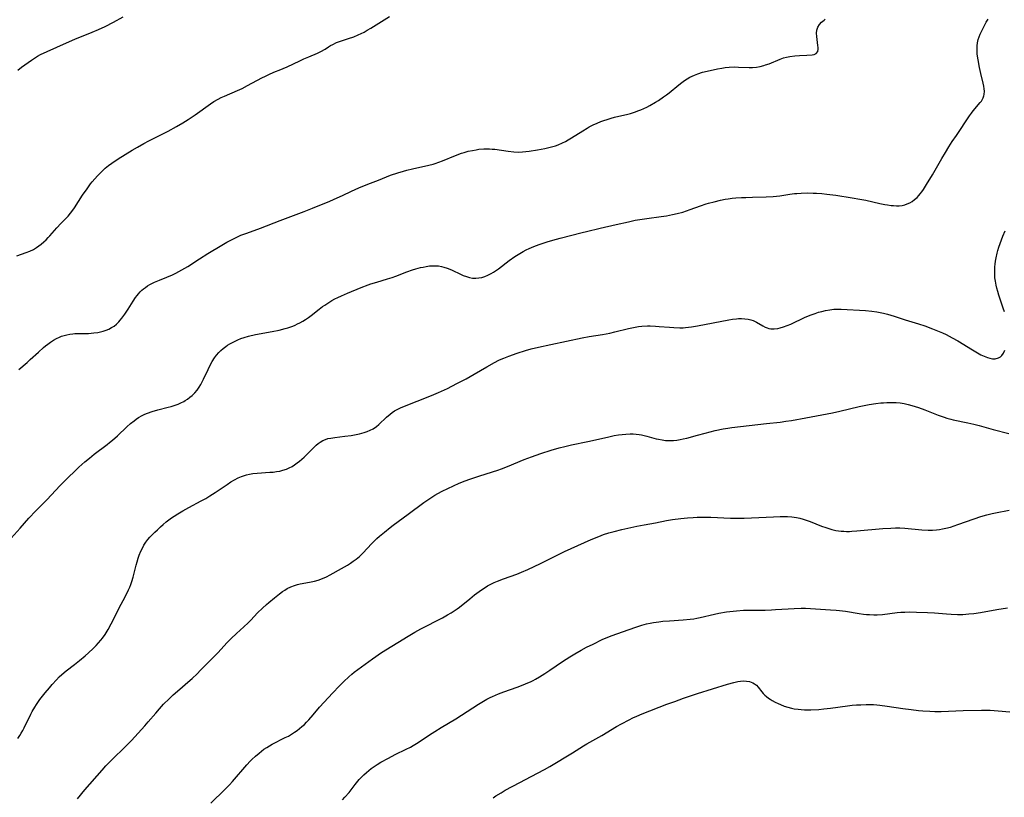
# Model space of a CAD drawing. Units: inches. Extents: x 2064048 to 2069521, y 253918 to 259437.
# Drawn here: x 2065660 to 2065873, y 255850 to 256018 of the extents above; entities that cross this region are included whole.
import ezdxf

# ---------------------------------------------------------------- set-up
doc = ezdxf.new("R2010")
doc.units = ezdxf.units.IN
doc.header["$MEASUREMENT"] = 0
doc.layers.add('c_18_T12S_R19E', color=94, linetype='Continuous')

msp = doc.modelspace()

# ---------------------------------------------------------------- linework, layer by layer
at = {"layer": 'c_18_T12S_R19E'}
for points in [[(2065658.89, 255966.9, 1014), (2065660.91, 255967.64, 1014), (2065661.71, 255967.95, 1014), (2065662.48, 255968.32, 1014), (2065663.14, 255968.7, 1014), (2065663.68, 255969.07, 1014), (2065664.2, 255969.48, 1014), (2065664.72, 255969.93, 1014), (2065665.23, 255970.4, 1014), (2065665.69, 255970.87, 1014), (2065666.03, 255971.24, 1014), (2065667.56, 255972.97, 1014), (2065668.44, 255973.93, 1014), (2065670, 255975.55, 1014), (2065670.53, 255976.17, 1014), (2065671.03, 255976.81, 1014), (2065671.4, 255977.33, 1014), (2065673.16, 255980.04, 1014), (2065674.13, 255981.45, 1014), (2065674.9, 255982.52, 1014), (2065675.26, 255982.98, 1014), (2065675.79, 255983.62, 1014), (2065676.35, 255984.24, 1014), (2065676.93, 255984.84, 1014), (2065677.53, 255985.42, 1014), (2065678.08, 255985.92, 1014), (2065678.78, 255986.48, 1014), (2065679.51, 255987.02, 1014), (2065680.88, 255987.93, 1014), (2065683.89, 255989.81, 1014), (2065685.04, 255990.49, 1014), (2065686.43, 255991.27, 1014), (2065687.54, 255991.85, 1014), (2065689.96, 255993.07, 1014), (2065691.68, 255993.97, 1014), (2065693.54, 255994.98, 1014), (2065694.86, 255995.75, 1014), (2065696.04, 255996.48, 1014), (2065697.55, 255997.48, 1014), (2065700.9, 255999.86, 1014), (2065701.62, 256000.34, 1014), (2065702.51, 256000.86, 1014), (2065703.2, 256001.22, 1014), (2065703.9, 256001.55, 1014), (2065706.74, 256002.74, 1014), (2065707.73, 256003.21, 1014), (2065708.93, 256003.84, 1014), (2065712.02, 256005.5, 1014), (2065712.78, 256005.89, 1014), (2065713.55, 256006.26, 1014), (2065714.63, 256006.71, 1014), (2065716.11, 256007.28, 1014), (2065716.67, 256007.52, 1014), (2065717.5, 256007.89, 1014), (2065720.25, 256009.21, 1014), (2065721.1, 256009.61, 1014), (2065722.23, 256010.09, 1014), (2065724.07, 256010.83, 1014), (2065724.83, 256011.2, 1014), (2065725.71, 256011.72, 1014), (2065726.45, 256012.2, 1014), (2065726.91, 256012.48, 1014), (2065727.38, 256012.74, 1014), (2065728.2, 256013.13, 1014), (2065728.65, 256013.32, 1014), (2065729.29, 256013.55, 1014), (2065730.77, 256014.01, 1014), (2065731.93, 256014.41, 1014), (2065732.89, 256014.81, 1014), (2065733.55, 256015.1, 1014), (2065734.19, 256015.42, 1014), (2065734.88, 256015.82, 1014), (2065735.68, 256016.3, 1014), (2065737.96, 256017.75, 1014), (2065739.71, 256018.82, 1014)], [(2065657.64, 255905.71, 1018), (2065659.64, 255907.92, 1018), (2065661.51, 255910.04, 1018), (2065663, 255911.62, 1018), (2065665.45, 255914.12, 1018), (2065668.22, 255917.07, 1018), (2065669.18, 255918.03, 1018), (2065672.37, 255921.12, 1018), (2065673.65, 255922.27, 1018), (2065674.64, 255923.1, 1018), (2065675.67, 255923.93, 1018), (2065678.5, 255926.04, 1018), (2065679.02, 255926.44, 1018), (2065679.66, 255926.97, 1018), (2065680.7, 255927.9, 1018), (2065682.74, 255929.86, 1018), (2065683.56, 255930.59, 1018), (2065684.32, 255931.19, 1018), (2065684.8, 255931.53, 1018), (2065685.3, 255931.86, 1018), (2065686.08, 255932.3, 1018), (2065686.66, 255932.59, 1018), (2065687.19, 255932.81, 1018), (2065688.22, 255933.18, 1018), (2065689.49, 255933.54, 1018), (2065691.73, 255934.09, 1018), (2065692.35, 255934.26, 1018), (2065693.24, 255934.55, 1018), (2065693.87, 255934.79, 1018), (2065694.48, 255935.07, 1018), (2065695.08, 255935.37, 1018), (2065695.37, 255935.53, 1018), (2065695.91, 255935.88, 1018), (2065696.43, 255936.26, 1018), (2065696.92, 255936.68, 1018), (2065697.47, 255937.23, 1018), (2065697.98, 255937.82, 1018), (2065698.42, 255938.46, 1018), (2065698.76, 255939.02, 1018), (2065699.07, 255939.6, 1018), (2065699.37, 255940.2, 1018), (2065700.35, 255942.27, 1018), (2065700.88, 255943.34, 1018), (2065701.25, 255943.99, 1018), (2065701.76, 255944.8, 1018), (2065702.19, 255945.39, 1018), (2065702.67, 255945.94, 1018), (2065703.13, 255946.41, 1018), (2065703.63, 255946.84, 1018), (2065704.23, 255947.3, 1018), (2065704.58, 255947.53, 1018), (2065705.1, 255947.85, 1018), (2065705.63, 255948.15, 1018), (2065706.1, 255948.39, 1018), (2065706.78, 255948.7, 1018), (2065707.49, 255948.98, 1018), (2065708.2, 255949.23, 1018), (2065709.13, 255949.5, 1018), (2065710.63, 255949.85, 1018), (2065714.27, 255950.52, 1018), (2065715.77, 255950.83, 1018), (2065717.06, 255951.15, 1018), (2065717.63, 255951.33, 1018), (2065718.72, 255951.71, 1018), (2065719.24, 255951.92, 1018), (2065719.76, 255952.16, 1018), (2065720.28, 255952.42, 1018), (2065720.87, 255952.74, 1018), (2065721.45, 255953.1, 1018), (2065722.11, 255953.53, 1018), (2065722.73, 255953.98, 1018), (2065724.47, 255955.37, 1018), (2065725.19, 255955.92, 1018), (2065725.65, 255956.26, 1018), (2065726.51, 255956.83, 1018), (2065727.22, 255957.25, 1018), (2065727.86, 255957.59, 1018), (2065728.5, 255957.91, 1018), (2065729.27, 255958.27, 1018), (2065730.56, 255958.82, 1018), (2065733.55, 255960.04, 1018), (2065735.05, 255960.62, 1018), (2065735.67, 255960.83, 1018), (2065736.94, 255961.25, 1018), (2065739.27, 255961.93, 1018), (2065740.29, 255962.25, 1018), (2065741.04, 255962.51, 1018), (2065743.48, 255963.45, 1018), (2065744.71, 255963.87, 1018), (2065745.42, 255964.09, 1018), (2065746.44, 255964.37, 1018), (2065746.97, 255964.49, 1018), (2065747.66, 255964.63, 1018), (2065748.35, 255964.72, 1018), (2065749.3, 255964.78, 1018), (2065750.31, 255964.72, 1018), (2065750.97, 255964.61, 1018), (2065751.48, 255964.49, 1018), (2065752.22, 255964.26, 1018), (2065752.76, 255964.06, 1018), (2065753.29, 255963.82, 1018), (2065755.06, 255962.95, 1018), (2065755.65, 255962.68, 1018), (2065756.36, 255962.42, 1018), (2065757.02, 255962.23, 1018), (2065757.7, 255962.11, 1018), (2065758.41, 255962.08, 1018), (2065759.06, 255962.13, 1018), (2065759.72, 255962.25, 1018), (2065760.37, 255962.44, 1018), (2065761, 255962.7, 1018), (2065761.71, 255963.07, 1018), (2065762.26, 255963.41, 1018), (2065763.3, 255964.13, 1018), (2065765.62, 255965.88, 1018), (2065766.88, 255966.78, 1018), (2065767.93, 255967.46, 1018), (2065768.7, 255967.89, 1018), (2065769.32, 255968.2, 1018), (2065769.95, 255968.5, 1018), (2065771.01, 255968.94, 1018), (2065772.18, 255969.36, 1018), (2065773.91, 255969.94, 1018), (2065775.14, 255970.32, 1018), (2065776.71, 255970.77, 1018), (2065781.5, 255972, 1018), (2065782.42, 255972.23, 1018), (2065785.37, 255972.9, 1018), (2065788.83, 255973.72, 1018), (2065791.52, 255974.32, 1018), (2065792.94, 255974.62, 1018), (2065794.45, 255974.9, 1018), (2065795.48, 255975.05, 1018), (2065798.61, 255975.46, 1018), (2065799.74, 255975.62, 1018), (2065801.06, 255975.86, 1018), (2065802.05, 255976.07, 1018), (2065803.32, 255976.4, 1018), (2065804.11, 255976.65, 1018), (2065804.9, 255976.93, 1018), (2065807.15, 255977.76, 1018), (2065808.32, 255978.16, 1018), (2065808.89, 255978.33, 1018), (2065810.07, 255978.66, 1018), (2065811.44, 255978.99, 1018), (2065812.45, 255979.18, 1018), (2065813.13, 255979.28, 1018), (2065813.96, 255979.39, 1018), (2065814.79, 255979.47, 1018), (2065815.99, 255979.55, 1018), (2065816.95, 255979.6, 1018), (2065818.4, 255979.65, 1018), (2065821.39, 255979.71, 1018), (2065822.86, 255979.79, 1018), (2065824.34, 255979.94, 1018), (2065826.49, 255980.27, 1018), (2065827.48, 255980.4, 1018), (2065828.02, 255980.45, 1018), (2065828.99, 255980.51, 1018), (2065830.43, 255980.55, 1018), (2065831.59, 255980.53, 1018), (2065832.28, 255980.51, 1018), (2065833.41, 255980.43, 1018), (2065834.55, 255980.32, 1018), (2065836.44, 255980.07, 1018), (2065839.98, 255979.52, 1018), (2065841.68, 255979.24, 1018), (2065842.96, 255978.98, 1018), (2065845.99, 255978.29, 1018), (2065847.1, 255978.06, 1018), (2065847.69, 255977.96, 1018), (2065848.45, 255977.85, 1018), (2065848.96, 255977.8, 1018), (2065849.6, 255977.77, 1018), (2065850.23, 255977.78, 1018), (2065850.84, 255977.84, 1018), (2065851.41, 255977.96, 1018), (2065851.96, 255978.16, 1018), (2065852.49, 255978.42, 1018), (2065853, 255978.72, 1018), (2065853.56, 255979.13, 1018), (2065854.09, 255979.58, 1018), (2065854.49, 255980, 1018), (2065854.78, 255980.34, 1018), (2065855.15, 255980.81, 1018), (2065855.5, 255981.31, 1018), (2065856.16, 255982.35, 1018), (2065857.45, 255984.5, 1018), (2065859.45, 255987.99, 1018), (2065860.24, 255989.35, 1018), (2065860.96, 255990.52, 1018), (2065861.69, 255991.67, 1018), (2065862.6, 255993.04, 1018), (2065865.46, 255997.24, 1018), (2065865.9, 255997.85, 1018), (2065866.27, 255998.32, 1018), (2065867.78, 256000.13, 1018), (2065868.03, 256000.47, 1018), (2065868.44, 256001.19, 1018), (2065868.59, 256001.59, 1018), (2065868.65, 256001.91, 1018), (2065868.68, 256002.64, 1018), (2065868.63, 256003.14, 1018), (2065868.54, 256003.67, 1018), (2065868.41, 256004.32, 1018), (2065867.9, 256006.48, 1018), (2065867.63, 256007.73, 1018), (2065867.31, 256009.42, 1018), (2065867.14, 256010.65, 1018), (2065867.08, 256011.56, 1018), (2065867.09, 256012.45, 1018), (2065867.17, 256013.07, 1018), (2065867.34, 256013.78, 1018), (2065867.53, 256014.36, 1018), (2065867.76, 256014.94, 1018), (2065868.03, 256015.55, 1018), (2065868.33, 256016.16, 1018), (2065868.69, 256016.85, 1018), (2065869.09, 256017.55, 1018), (2065869.51, 256018.24, 1018)], [(2065659.08, 256007.2, 1012), (2065659.92, 256007.79, 1012), (2065662.09, 256009.37, 1012), (2065662.72, 256009.79, 1012), (2065663.36, 256010.17, 1012), (2065664.02, 256010.53, 1012), (2065665.46, 256011.24, 1012), (2065669.68, 256013.12, 1012), (2065671.45, 256013.87, 1012), (2065675.23, 256015.39, 1012), (2065676.59, 256015.97, 1012), (2065678.07, 256016.66, 1012), (2065679.85, 256017.57, 1012), (2065681.94, 256018.72, 1012)], [(2065659.3, 255942.27, 1016), (2065661.11, 255943.81, 1016), (2065661.81, 255944.42, 1016), (2065663.56, 255946.07, 1016), (2065664.64, 255947.05, 1016), (2065665.12, 255947.45, 1016), (2065665.58, 255947.8, 1016), (2065666.2, 255948.24, 1016), (2065666.84, 255948.63, 1016), (2065667.48, 255948.99, 1016), (2065668.15, 255949.3, 1016), (2065668.6, 255949.48, 1016), (2065669.12, 255949.66, 1016), (2065669.76, 255949.82, 1016), (2065670.4, 255949.95, 1016), (2065671.05, 255950.04, 1016), (2065671.44, 255950.07, 1016), (2065672.31, 255950.1, 1016), (2065674.45, 255950.11, 1016), (2065675.62, 255950.2, 1016), (2065676.43, 255950.31, 1016), (2065677.3, 255950.49, 1016), (2065677.59, 255950.57, 1016), (2065678.24, 255950.79, 1016), (2065678.85, 255951.05, 1016), (2065679.44, 255951.36, 1016), (2065679.97, 255951.71, 1016), (2065680.5, 255952.13, 1016), (2065680.99, 255952.61, 1016), (2065681.33, 255952.98, 1016), (2065681.65, 255953.38, 1016), (2065682.29, 255954.25, 1016), (2065683.03, 255955.38, 1016), (2065684.13, 255957.12, 1016), (2065684.65, 255957.88, 1016), (2065684.96, 255958.3, 1016), (2065685.29, 255958.71, 1016), (2065685.65, 255959.1, 1016), (2065686.03, 255959.47, 1016), (2065686.39, 255959.78, 1016), (2065686.77, 255960.07, 1016), (2065687.25, 255960.4, 1016), (2065687.75, 255960.7, 1016), (2065688.73, 255961.2, 1016), (2065689.84, 255961.68, 1016), (2065691.44, 255962.33, 1016), (2065692.63, 255962.84, 1016), (2065693.37, 255963.19, 1016), (2065694.68, 255963.87, 1016), (2065695.98, 255964.64, 1016), (2065698.49, 255966.28, 1016), (2065700.34, 255967.44, 1016), (2065703.31, 255969.23, 1016), (2065704.43, 255969.87, 1016), (2065705.88, 255970.64, 1016), (2065706.56, 255970.96, 1016), (2065707.49, 255971.37, 1016), (2065708.75, 255971.86, 1016), (2065711.7, 255972.95, 1016), (2065715.96, 255974.59, 1016), (2065721.18, 255976.53, 1016), (2065723.02, 255977.24, 1016), (2065726.77, 255978.8, 1016), (2065728.33, 255979.47, 1016), (2065729.48, 255980, 1016), (2065731.48, 255980.96, 1016), (2065733.03, 255981.65, 1016), (2065735.03, 255982.47, 1016), (2065737.28, 255983.33, 1016), (2065739.91, 255984.38, 1016), (2065741.49, 255984.93, 1016), (2065742.71, 255985.3, 1016), (2065743.46, 255985.49, 1016), (2065744.7, 255985.79, 1016), (2065748.25, 255986.55, 1016), (2065749.16, 255986.79, 1016), (2065749.6, 255986.93, 1016), (2065750.41, 255987.21, 1016), (2065751.2, 255987.52, 1016), (2065753.99, 255988.68, 1016), (2065755.3, 255989.15, 1016), (2065755.87, 255989.33, 1016), (2065756.77, 255989.58, 1016), (2065757.67, 255989.78, 1016), (2065758.46, 255989.93, 1016), (2065759.05, 255990.01, 1016), (2065760.13, 255990.1, 1016), (2065760.76, 255990.11, 1016), (2065761.38, 255990.1, 1016), (2065761.95, 255990.06, 1016), (2065762.52, 255990.01, 1016), (2065765.45, 255989.58, 1016), (2065766.62, 255989.46, 1016), (2065767.62, 255989.42, 1016), (2065768.56, 255989.46, 1016), (2065769.27, 255989.52, 1016), (2065769.98, 255989.61, 1016), (2065771.8, 255989.88, 1016), (2065773.39, 255990.18, 1016), (2065774.53, 255990.46, 1016), (2065775.09, 255990.61, 1016), (2065775.67, 255990.8, 1016), (2065776.24, 255991, 1016), (2065777.24, 255991.44, 1016), (2065777.84, 255991.74, 1016), (2065778.44, 255992.06, 1016), (2065779.16, 255992.48, 1016), (2065781.58, 255994.04, 1016), (2065782.56, 255994.63, 1016), (2065783.01, 255994.88, 1016), (2065783.84, 255995.31, 1016), (2065784.69, 255995.69, 1016), (2065785.49, 255996.01, 1016), (2065786.19, 255996.27, 1016), (2065786.91, 255996.51, 1016), (2065787.79, 255996.78, 1016), (2065788.47, 255996.96, 1016), (2065791.36, 255997.66, 1016), (2065791.94, 255997.81, 1016), (2065792.85, 255998.09, 1016), (2065793.75, 255998.41, 1016), (2065794.16, 255998.57, 1016), (2065794.83, 255998.86, 1016), (2065795.5, 255999.18, 1016), (2065796.16, 255999.52, 1016), (2065797.36, 256000.2, 1016), (2065798.01, 256000.61, 1016), (2065799.13, 256001.36, 1016), (2065799.79, 256001.85, 1016), (2065800.31, 256002.26, 1016), (2065802.4, 256003.99, 1016), (2065803.05, 256004.49, 1016), (2065803.63, 256004.9, 1016), (2065804.22, 256005.28, 1016), (2065804.82, 256005.62, 1016), (2065805.31, 256005.86, 1016), (2065805.8, 256006.09, 1016), (2065806.55, 256006.38, 1016), (2065807.59, 256006.7, 1016), (2065809.89, 256007.26, 1016), (2065810.8, 256007.46, 1016), (2065811.72, 256007.63, 1016), (2065812.47, 256007.74, 1016), (2065813.36, 256007.81, 1016), (2065814.47, 256007.86, 1016), (2065815.39, 256007.85, 1016), (2065817.67, 256007.77, 1016), (2065818.42, 256007.78, 1016), (2065819.24, 256007.85, 1016), (2065820.05, 256007.98, 1016), (2065820.85, 256008.17, 1016), (2065821.25, 256008.29, 1016), (2065822.03, 256008.57, 1016), (2065824.4, 256009.57, 1016), (2065825.13, 256009.81, 1016), (2065825.8, 256009.98, 1016), (2065826.48, 256010.11, 1016), (2065827.56, 256010.25, 1016), (2065828.61, 256010.33, 1016), (2065830.17, 256010.42, 1016), (2065831.33, 256010.51, 1016), (2065831.77, 256010.58, 1016), (2065832.24, 256010.78, 1016), (2065832.57, 256011.18, 1016), (2065832.66, 256011.7, 1016), (2065832.64, 256012.1, 1016), (2065832.59, 256012.55, 1016), (2065832.34, 256014.45, 1016), (2065832.3, 256015.22, 1016), (2065832.36, 256015.86, 1016), (2065832.57, 256016.47, 1016), (2065832.9, 256017.04, 1016), (2065833.36, 256017.56, 1016), (2065833.91, 256018.03, 1016), (2065834.19, 256018.23, 1016)], [(2065873.02, 255954.75, 1020), (2065872.78, 255955.55, 1020), (2065871.83, 255958.38, 1020), (2065871.58, 255959.18, 1020), (2065871.39, 255959.88, 1020), (2065871.23, 255960.59, 1020), (2065871.07, 255961.45, 1020), (2065870.98, 255962.18, 1020), (2065870.93, 255962.81, 1020), (2065870.92, 255963.43, 1020), (2065870.96, 255964.52, 1020), (2065871.01, 255965.14, 1020), (2065871.1, 255965.8, 1020), (2065871.22, 255966.46, 1020), (2065871.44, 255967.5, 1020), (2065871.6, 255968.09, 1020), (2065871.81, 255968.78, 1020), (2065872.09, 255969.59, 1020), (2065872.69, 255971.15, 1020), (2065873.2, 255972.37, 1020)], [(2065659.1, 255862.33, 1020), (2065659.51, 255862.92, 1020), (2065659.85, 255863.45, 1020), (2065660.19, 255864.03, 1020), (2065660.51, 255864.62, 1020), (2065661.94, 255867.57, 1020), (2065662.25, 255868.18, 1020), (2065662.77, 255869.09, 1020), (2065663.13, 255869.64, 1020), (2065663.9, 255870.73, 1020), (2065665.06, 255872.22, 1020), (2065665.96, 255873.32, 1020), (2065666.55, 255874.01, 1020), (2065667.49, 255875.05, 1020), (2065668.07, 255875.64, 1020), (2065668.67, 255876.21, 1020), (2065669.56, 255876.95, 1020), (2065671.43, 255878.37, 1020), (2065672.47, 255879.2, 1020), (2065673.71, 255880.25, 1020), (2065674.43, 255880.89, 1020), (2065675.45, 255881.83, 1020), (2065676.1, 255882.47, 1020), (2065676.62, 255883.03, 1020), (2065677.13, 255883.62, 1020), (2065677.46, 255884.05, 1020), (2065678.01, 255884.83, 1020), (2065678.67, 255885.9, 1020), (2065679.37, 255887.16, 1020), (2065679.72, 255887.83, 1020), (2065681.04, 255890.47, 1020), (2065682.46, 255893.18, 1020), (2065683.12, 255894.52, 1020), (2065683.38, 255895.1, 1020), (2065683.62, 255895.7, 1020), (2065683.84, 255896.32, 1020), (2065684.12, 255897.26, 1020), (2065684.79, 255899.9, 1020), (2065684.98, 255900.6, 1020), (2065685.22, 255901.38, 1020), (2065685.45, 255902.07, 1020), (2065685.79, 255902.91, 1020), (2065686.11, 255903.57, 1020), (2065686.46, 255904.21, 1020), (2065686.88, 255904.84, 1020), (2065687.31, 255905.42, 1020), (2065687.76, 255905.92, 1020), (2065688.79, 255907, 1020), (2065689.37, 255907.56, 1020), (2065690.03, 255908.17, 1020), (2065690.65, 255908.71, 1020), (2065691.29, 255909.24, 1020), (2065691.87, 255909.69, 1020), (2065692.46, 255910.12, 1020), (2065693.02, 255910.51, 1020), (2065693.82, 255911.03, 1020), (2065694.87, 255911.65, 1020), (2065696.19, 255912.38, 1020), (2065698.84, 255913.79, 1020), (2065699.84, 255914.35, 1020), (2065700.77, 255914.9, 1020), (2065701.92, 255915.63, 1020), (2065704.47, 255917.39, 1020), (2065705.26, 255917.9, 1020), (2065706.06, 255918.37, 1020), (2065706.85, 255918.77, 1020), (2065707.62, 255919.1, 1020), (2065708.06, 255919.25, 1020), (2065708.71, 255919.45, 1020), (2065709.37, 255919.6, 1020), (2065710.04, 255919.72, 1020), (2065711.01, 255919.84, 1020), (2065713.73, 255920, 1020), (2065714.47, 255920.06, 1020), (2065715.2, 255920.15, 1020), (2065715.91, 255920.28, 1020), (2065716.56, 255920.44, 1020), (2065717.34, 255920.7, 1020), (2065717.96, 255920.96, 1020), (2065718.56, 255921.27, 1020), (2065719.13, 255921.63, 1020), (2065719.68, 255922.02, 1020), (2065720.21, 255922.45, 1020), (2065721.18, 255923.31, 1020), (2065723.16, 255925.26, 1020), (2065723.81, 255925.86, 1020), (2065724.24, 255926.22, 1020), (2065724.69, 255926.55, 1020), (2065725.23, 255926.88, 1020), (2065725.8, 255927.13, 1020), (2065726.36, 255927.31, 1020), (2065726.95, 255927.43, 1020), (2065727.85, 255927.57, 1020), (2065729.98, 255927.81, 1020), (2065731.38, 255928, 1020), (2065732.49, 255928.19, 1020), (2065733.18, 255928.34, 1020), (2065733.69, 255928.46, 1020), (2065734.2, 255928.61, 1020), (2065734.86, 255928.85, 1020), (2065735.52, 255929.13, 1020), (2065736.15, 255929.46, 1020), (2065736.86, 255929.93, 1020), (2065737.38, 255930.35, 1020), (2065739.07, 255931.93, 1020), (2065739.84, 255932.61, 1020), (2065740.3, 255932.96, 1020), (2065740.78, 255933.29, 1020), (2065741.53, 255933.71, 1020), (2065742.05, 255933.95, 1020), (2065742.59, 255934.18, 1020), (2065748.8, 255936.64, 1020), (2065750.31, 255937.3, 1020), (2065752.24, 255938.2, 1020), (2065754.33, 255939.24, 1020), (2065756.33, 255940.29, 1020), (2065758.02, 255941.24, 1020), (2065760.77, 255942.85, 1020), (2065762.46, 255943.79, 1020), (2065763.42, 255944.28, 1020), (2065763.94, 255944.52, 1020), (2065764.5, 255944.77, 1020), (2065765.57, 255945.19, 1020), (2065767.41, 255945.84, 1020), (2065769.2, 255946.41, 1020), (2065770.44, 255946.76, 1020), (2065772.02, 255947.15, 1020), (2065774.71, 255947.74, 1020), (2065781.47, 255949.13, 1020), (2065783.02, 255949.41, 1020), (2065785.88, 255949.87, 1020), (2065787.47, 255950.18, 1020), (2065788.53, 255950.42, 1020), (2065791.48, 255951.17, 1020), (2065792.21, 255951.32, 1020), (2065792.96, 255951.46, 1020), (2065793.7, 255951.57, 1020), (2065794.44, 255951.65, 1020), (2065795.61, 255951.72, 1020), (2065796.23, 255951.72, 1020), (2065797.39, 255951.69, 1020), (2065798.13, 255951.64, 1020), (2065800.43, 255951.43, 1020), (2065801.37, 255951.36, 1020), (2065802.65, 255951.33, 1020), (2065803.39, 255951.35, 1020), (2065803.88, 255951.39, 1020), (2065805.19, 255951.56, 1020), (2065806.46, 255951.77, 1020), (2065813.29, 255953.07, 1020), (2065814.1, 255953.2, 1020), (2065814.91, 255953.29, 1020), (2065815.39, 255953.32, 1020), (2065816, 255953.33, 1020), (2065816.75, 255953.29, 1020), (2065817.47, 255953.19, 1020), (2065818.05, 255953.06, 1020), (2065818.55, 255952.89, 1020), (2065819.24, 255952.57, 1020), (2065820.65, 255951.73, 1020), (2065821.12, 255951.48, 1020), (2065821.58, 255951.29, 1020), (2065821.92, 255951.19, 1020), (2065822.36, 255951.12, 1020), (2065823.12, 255951.11, 1020), (2065823.9, 255951.2, 1020), (2065824.38, 255951.3, 1020), (2065825.15, 255951.52, 1020), (2065825.93, 255951.82, 1020), (2065826.68, 255952.14, 1020), (2065829.83, 255953.6, 1020), (2065831.13, 255954.13, 1020), (2065832.01, 255954.45, 1020), (2065832.72, 255954.68, 1020), (2065833.44, 255954.88, 1020), (2065834.26, 255955.08, 1020), (2065835.14, 255955.24, 1020), (2065836.03, 255955.34, 1020), (2065836.78, 255955.38, 1020), (2065837.62, 255955.37, 1020), (2065842.92, 255955.08, 1020), (2065844.26, 255954.95, 1020), (2065845.35, 255954.79, 1020), (2065846.07, 255954.65, 1020), (2065846.79, 255954.49, 1020), (2065847.7, 255954.26, 1020), (2065849.12, 255953.84, 1020), (2065851.52, 255953.05, 1020), (2065854.4, 255952.19, 1020), (2065855.79, 255951.73, 1020), (2065857.42, 255951.13, 1020), (2065858.88, 255950.54, 1020), (2065859.6, 255950.23, 1020), (2065860.36, 255949.87, 1020), (2065861.06, 255949.52, 1020), (2065861.7, 255949.18, 1020), (2065862.93, 255948.47, 1020), (2065866.1, 255946.54, 1020), (2065867.22, 255945.88, 1020), (2065867.91, 255945.5, 1020), (2065868.64, 255945.14, 1020), (2065869.36, 255944.86, 1020), (2065869.83, 255944.72, 1020), (2065870.45, 255944.62, 1020), (2065871.05, 255944.62, 1020), (2065871.72, 255944.79, 1020), (2065872.14, 255945.03, 1020), (2065872.46, 255945.34, 1020), (2065872.81, 255945.86, 1020), (2065873.1, 255946.47, 1020)], [(2065672.02, 255849.2, 1022), (2065673.64, 255851.14, 1022), (2065677.41, 255855.47, 1022), (2065678.22, 255856.37, 1022), (2065678.85, 255857.05, 1022), (2065679.68, 255857.89, 1022), (2065682.23, 255860.33, 1022), (2065683.76, 255861.9, 1022), (2065686.68, 255865.07, 1022), (2065687.39, 255865.88, 1022), (2065689, 255867.81, 1022), (2065689.83, 255868.76, 1022), (2065690.72, 255869.71, 1022), (2065691.89, 255870.9, 1022), (2065692.79, 255871.77, 1022), (2065693.7, 255872.59, 1022), (2065696.46, 255874.93, 1022), (2065696.89, 255875.31, 1022), (2065697.97, 255876.33, 1022), (2065698.72, 255877.08, 1022), (2065700.57, 255879, 1022), (2065702.45, 255880.9, 1022), (2065704.49, 255883.08, 1022), (2065705.33, 255883.95, 1022), (2065706.52, 255885.08, 1022), (2065708.1, 255886.51, 1022), (2065709.06, 255887.4, 1022), (2065709.63, 255887.96, 1022), (2065711.11, 255889.51, 1022), (2065712.16, 255890.55, 1022), (2065713.05, 255891.38, 1022), (2065713.5, 255891.78, 1022), (2065714.74, 255892.8, 1022), (2065715.85, 255893.67, 1022), (2065716.5, 255894.14, 1022), (2065717.02, 255894.48, 1022), (2065717.54, 255894.79, 1022), (2065718.31, 255895.18, 1022), (2065719.1, 255895.5, 1022), (2065719.72, 255895.69, 1022), (2065720.33, 255895.82, 1022), (2065722.38, 255896.18, 1022), (2065723.44, 255896.41, 1022), (2065724.23, 255896.63, 1022), (2065725.19, 255896.98, 1022), (2065726.03, 255897.36, 1022), (2065726.85, 255897.78, 1022), (2065729.31, 255899.13, 1022), (2065730.6, 255899.89, 1022), (2065731.23, 255900.28, 1022), (2065731.84, 255900.71, 1022), (2065732.44, 255901.16, 1022), (2065733.17, 255901.78, 1022), (2065733.98, 255902.55, 1022), (2065735.81, 255904.52, 1022), (2065736.17, 255904.89, 1022), (2065736.93, 255905.62, 1022), (2065737.56, 255906.17, 1022), (2065738.58, 255907.02, 1022), (2065739.81, 255908.03, 1022), (2065740.49, 255908.55, 1022), (2065743.71, 255910.9, 1022), (2065747.12, 255913.44, 1022), (2065748.42, 255914.35, 1022), (2065749.56, 255915.06, 1022), (2065750.19, 255915.41, 1022), (2065751.11, 255915.88, 1022), (2065753.54, 255917.08, 1022), (2065754.83, 255917.66, 1022), (2065756.08, 255918.15, 1022), (2065757.09, 255918.51, 1022), (2065759.3, 255919.26, 1022), (2065763.18, 255920.5, 1022), (2065763.95, 255920.76, 1022), (2065765.31, 255921.28, 1022), (2065768.93, 255922.76, 1022), (2065770.46, 255923.36, 1022), (2065772.52, 255924.09, 1022), (2065774.76, 255924.81, 1022), (2065776.46, 255925.31, 1022), (2065777.74, 255925.63, 1022), (2065779.19, 255925.95, 1022), (2065782.67, 255926.67, 1022), (2065786.98, 255927.65, 1022), (2065788.44, 255927.96, 1022), (2065789.32, 255928.12, 1022), (2065790.12, 255928.23, 1022), (2065790.91, 255928.3, 1022), (2065791.87, 255928.33, 1022), (2065792.53, 255928.31, 1022), (2065793.18, 255928.26, 1022), (2065793.83, 255928.18, 1022), (2065794.31, 255928.09, 1022), (2065795.52, 255927.81, 1022), (2065797.49, 255927.28, 1022), (2065798.05, 255927.15, 1022), (2065798.78, 255927.02, 1022), (2065799.51, 255926.93, 1022), (2065800.42, 255926.89, 1022), (2065801.28, 255926.92, 1022), (2065802, 255927, 1022), (2065802.71, 255927.11, 1022), (2065803.35, 255927.24, 1022), (2065804.14, 255927.43, 1022), (2065806.45, 255928.07, 1022), (2065808.11, 255928.51, 1022), (2065810.3, 255929.03, 1022), (2065812.01, 255929.39, 1022), (2065813.03, 255929.56, 1022), (2065813.91, 255929.68, 1022), (2065821.42, 255930.56, 1022), (2065824.4, 255930.89, 1022), (2065825.61, 255931.05, 1022), (2065826.86, 255931.24, 1022), (2065830, 255931.79, 1022), (2065835.76, 255932.9, 1022), (2065837.34, 255933.24, 1022), (2065841.5, 255934.23, 1022), (2065843, 255934.55, 1022), (2065843.72, 255934.68, 1022), (2065845.16, 255934.9, 1022), (2065846.23, 255935.03, 1022), (2065846.84, 255935.09, 1022), (2065847.51, 255935.13, 1022), (2065848.19, 255935.16, 1022), (2065848.65, 255935.16, 1022), (2065849.54, 255935.12, 1022), (2065850.43, 255935.03, 1022), (2065851.32, 255934.9, 1022), (2065852.19, 255934.71, 1022), (2065852.92, 255934.51, 1022), (2065853.64, 255934.29, 1022), (2065854.39, 255934.03, 1022), (2065855.75, 255933.52, 1022), (2065858.68, 255932.37, 1022), (2065859.93, 255931.92, 1022), (2065860.52, 255931.74, 1022), (2065861.4, 255931.51, 1022), (2065861.94, 255931.38, 1022), (2065865.06, 255930.71, 1022), (2065866.38, 255930.41, 1022), (2065867.52, 255930.12, 1022), (2065870.61, 255929.27, 1022), (2065874, 255928.39, 1022)], [(2065700.96, 255848.25, 1024), (2065704.01, 255851.24, 1024), (2065704.97, 255852.23, 1024), (2065705.62, 255852.95, 1024), (2065708.76, 255856.59, 1024), (2065709.48, 255857.38, 1024), (2065709.83, 255857.74, 1024), (2065710.61, 255858.47, 1024), (2065711.42, 255859.15, 1024), (2065712.48, 255859.96, 1024), (2065713.07, 255860.37, 1024), (2065713.67, 255860.74, 1024), (2065714.26, 255861.07, 1024), (2065717.08, 255862.49, 1024), (2065717.76, 255862.84, 1024), (2065718.42, 255863.22, 1024), (2065719.11, 255863.64, 1024), (2065719.66, 255864.04, 1024), (2065720.2, 255864.46, 1024), (2065720.72, 255864.9, 1024), (2065721.23, 255865.37, 1024), (2065721.72, 255865.84, 1024), (2065722.22, 255866.37, 1024), (2065723.16, 255867.42, 1024), (2065724.54, 255869.06, 1024), (2065725.5, 255870.17, 1024), (2065727.3, 255872.14, 1024), (2065728.87, 255873.74, 1024), (2065729.8, 255874.66, 1024), (2065730.88, 255875.68, 1024), (2065731.56, 255876.26, 1024), (2065732.04, 255876.65, 1024), (2065733.64, 255877.86, 1024), (2065735.99, 255879.58, 1024), (2065736.74, 255880.1, 1024), (2065737.75, 255880.78, 1024), (2065738.9, 255881.51, 1024), (2065741.53, 255883.09, 1024), (2065743.75, 255884.46, 1024), (2065745.21, 255885.32, 1024), (2065746.49, 255886.04, 1024), (2065751.16, 255888.46, 1024), (2065752.3, 255889.1, 1024), (2065753.06, 255889.57, 1024), (2065753.71, 255889.99, 1024), (2065754.35, 255890.43, 1024), (2065754.84, 255890.79, 1024), (2065757.12, 255892.61, 1024), (2065758.16, 255893.42, 1024), (2065759.13, 255894.14, 1024), (2065759.86, 255894.65, 1024), (2065760.41, 255895.02, 1024), (2065760.97, 255895.36, 1024), (2065761.66, 255895.74, 1024), (2065762.38, 255896.09, 1024), (2065763.11, 255896.4, 1024), (2065764.44, 255896.92, 1024), (2065767.32, 255897.95, 1024), (2065768.32, 255898.35, 1024), (2065769.68, 255898.93, 1024), (2065771.07, 255899.57, 1024), (2065772.4, 255900.2, 1024), (2065773.89, 255900.94, 1024), (2065775.94, 255901.99, 1024), (2065777.67, 255902.81, 1024), (2065783.39, 255905.42, 1024), (2065785.07, 255906.12, 1024), (2065786.12, 255906.51, 1024), (2065787.27, 255906.87, 1024), (2065788.43, 255907.18, 1024), (2065790.07, 255907.58, 1024), (2065793.33, 255908.32, 1024), (2065794.91, 255908.63, 1024), (2065797.37, 255909.08, 1024), (2065799.79, 255909.55, 1024), (2065801.06, 255909.76, 1024), (2065802.85, 255910.01, 1024), (2065804.34, 255910.16, 1024), (2065805.51, 255910.23, 1024), (2065806.41, 255910.28, 1024), (2065807.95, 255910.31, 1024), (2065809.4, 255910.3, 1024), (2065813.66, 255910.09, 1024), (2065815.41, 255910.06, 1024), (2065816.6, 255910.09, 1024), (2065822.99, 255910.36, 1024), (2065824.41, 255910.41, 1024), (2065825.07, 255910.41, 1024), (2065826.01, 255910.4, 1024), (2065826.94, 255910.34, 1024), (2065827.91, 255910.21, 1024), (2065828.66, 255910.06, 1024), (2065829.39, 255909.87, 1024), (2065830.29, 255909.59, 1024), (2065830.89, 255909.37, 1024), (2065833.37, 255908.36, 1024), (2065834.27, 255908.03, 1024), (2065834.93, 255907.81, 1024), (2065835.6, 255907.63, 1024), (2065836.5, 255907.42, 1024), (2065837.08, 255907.33, 1024), (2065837.65, 255907.27, 1024), (2065838.18, 255907.23, 1024), (2065838.8, 255907.2, 1024), (2065839.42, 255907.2, 1024), (2065839.93, 255907.22, 1024), (2065841.01, 255907.29, 1024), (2065846.65, 255907.81, 1024), (2065848.41, 255907.92, 1024), (2065849.39, 255907.94, 1024), (2065850.37, 255907.93, 1024), (2065851.43, 255907.88, 1024), (2065855.13, 255907.55, 1024), (2065856.51, 255907.49, 1024), (2065857.4, 255907.49, 1024), (2065858.33, 255907.55, 1024), (2065858.97, 255907.62, 1024), (2065859.6, 255907.72, 1024), (2065860.33, 255907.87, 1024), (2065861.33, 255908.14, 1024), (2065862.94, 255908.67, 1024), (2065866.48, 255909.95, 1024), (2065867.93, 255910.41, 1024), (2065869.24, 255910.78, 1024), (2065870.34, 255911.04, 1024), (2065871.07, 255911.19, 1024), (2065874.02, 255911.77, 1024)], [(2065729.53, 255849.02, 1026), (2065730.03, 255849.57, 1026), (2065730.92, 255850.63, 1026), (2065732.27, 255852.33, 1026), (2065733.14, 255853.39, 1026), (2065733.6, 255853.9, 1026), (2065734.12, 255854.44, 1026), (2065734.68, 255854.95, 1026), (2065735.19, 255855.38, 1026), (2065735.72, 255855.79, 1026), (2065736.37, 255856.24, 1026), (2065737.04, 255856.67, 1026), (2065737.85, 255857.17, 1026), (2065739.45, 255858.07, 1026), (2065740.94, 255858.84, 1026), (2065743.28, 255859.96, 1026), (2065744.23, 255860.45, 1026), (2065744.86, 255860.81, 1026), (2065745.91, 255861.46, 1026), (2065748.35, 255863.08, 1026), (2065749.49, 255863.82, 1026), (2065750.87, 255864.68, 1026), (2065754.05, 255866.57, 1026), (2065755.3, 255867.34, 1026), (2065758.98, 255869.75, 1026), (2065760.09, 255870.42, 1026), (2065760.81, 255870.82, 1026), (2065761.54, 255871.2, 1026), (2065762.04, 255871.44, 1026), (2065763.33, 255871.99, 1026), (2065764.45, 255872.42, 1026), (2065767.4, 255873.46, 1026), (2065768.69, 255873.94, 1026), (2065769.7, 255874.35, 1026), (2065770.27, 255874.6, 1026), (2065770.85, 255874.88, 1026), (2065771.32, 255875.13, 1026), (2065772.25, 255875.66, 1026), (2065773.36, 255876.36, 1026), (2065774.48, 255877.11, 1026), (2065777.2, 255878.99, 1026), (2065778, 255879.53, 1026), (2065778.77, 255880.02, 1026), (2065779.87, 255880.68, 1026), (2065781.24, 255881.45, 1026), (2065782.43, 255882.08, 1026), (2065783.82, 255882.77, 1026), (2065785.83, 255883.73, 1026), (2065786.68, 255884.1, 1026), (2065787.94, 255884.61, 1026), (2065790.18, 255885.44, 1026), (2065793.07, 255886.45, 1026), (2065794.42, 255886.88, 1026), (2065795.4, 255887.14, 1026), (2065796.18, 255887.31, 1026), (2065796.97, 255887.46, 1026), (2065798.07, 255887.62, 1026), (2065798.93, 255887.71, 1026), (2065800.4, 255887.83, 1026), (2065803.38, 255888.03, 1026), (2065804.92, 255888.17, 1026), (2065805.65, 255888.25, 1026), (2065806.31, 255888.36, 1026), (2065807.03, 255888.5, 1026), (2065810.15, 255889.26, 1026), (2065811.07, 255889.46, 1026), (2065812.74, 255889.74, 1026), (2065814.19, 255889.93, 1026), (2065814.92, 255890, 1026), (2065816.44, 255890.1, 1026), (2065817.41, 255890.13, 1026), (2065821.17, 255890.15, 1026), (2065822.51, 255890.19, 1026), (2065823.4, 255890.24, 1026), (2065826.12, 255890.43, 1026), (2065827.42, 255890.5, 1026), (2065828.92, 255890.53, 1026), (2065829.88, 255890.52, 1026), (2065835.35, 255890.21, 1026), (2065836.56, 255890.13, 1026), (2065837.28, 255890.05, 1026), (2065838.6, 255889.89, 1026), (2065841.52, 255889.4, 1026), (2065842.45, 255889.27, 1026), (2065843.1, 255889.2, 1026), (2065843.74, 255889.15, 1026), (2065844.73, 255889.12, 1026), (2065845.4, 255889.13, 1026), (2065846.58, 255889.21, 1026), (2065849.79, 255889.58, 1026), (2065850.57, 255889.65, 1026), (2065851.43, 255889.71, 1026), (2065852.34, 255889.73, 1026), (2065853.98, 255889.71, 1026), (2065856.33, 255889.63, 1026), (2065857.84, 255889.54, 1026), (2065860.43, 255889.3, 1026), (2065861.49, 255889.22, 1026), (2065862.82, 255889.17, 1026), (2065864, 255889.19, 1026), (2065865.33, 255889.29, 1026), (2065866.38, 255889.41, 1026), (2065867.83, 255889.64, 1026), (2065871.39, 255890.28, 1026), (2065873.72, 255890.66, 1026)], [(2065762.14, 255849.44, 1028), (2065762.73, 255849.84, 1028), (2065763.89, 255850.56, 1028), (2065764.79, 255851.08, 1028), (2065767.93, 255852.74, 1028), (2065770.39, 255854.09, 1028), (2065773.31, 255855.59, 1028), (2065774.44, 255856.22, 1028), (2065779.34, 255859.19, 1028), (2065781.79, 255860.74, 1028), (2065782.51, 255861.17, 1028), (2065785.7, 255862.97, 1028), (2065788.93, 255864.9, 1028), (2065790, 255865.5, 1028), (2065791.65, 255866.36, 1028), (2065792.48, 255866.78, 1028), (2065793.32, 255867.17, 1028), (2065794.48, 255867.67, 1028), (2065799.86, 255869.71, 1028), (2065801.59, 255870.35, 1028), (2065803.45, 255871.01, 1028), (2065806.46, 255872.03, 1028), (2065812.96, 255874.06, 1028), (2065814.37, 255874.46, 1028), (2065815.25, 255874.65, 1028), (2065815.82, 255874.74, 1028), (2065816.48, 255874.78, 1028), (2065817.12, 255874.75, 1028), (2065817.73, 255874.66, 1028), (2065818.12, 255874.54, 1028), (2065818.49, 255874.38, 1028), (2065818.84, 255874.17, 1028), (2065819.24, 255873.83, 1028), (2065819.61, 255873.43, 1028), (2065820.43, 255872.42, 1028), (2065820.75, 255872.06, 1028), (2065821.09, 255871.72, 1028), (2065821.45, 255871.39, 1028), (2065821.84, 255871.08, 1028), (2065822.25, 255870.8, 1028), (2065822.67, 255870.53, 1028), (2065823.29, 255870.19, 1028), (2065823.94, 255869.88, 1028), (2065824.48, 255869.65, 1028), (2065825.29, 255869.34, 1028), (2065826.06, 255869.09, 1028), (2065826.85, 255868.88, 1028), (2065827.46, 255868.75, 1028), (2065828.29, 255868.63, 1028), (2065828.97, 255868.56, 1028), (2065829.65, 255868.53, 1028), (2065830.38, 255868.52, 1028), (2065831.07, 255868.53, 1028), (2065832.82, 255868.62, 1028), (2065833.88, 255868.7, 1028), (2065835.31, 255868.86, 1028), (2065838.99, 255869.39, 1028), (2065839.98, 255869.5, 1028), (2065840.93, 255869.58, 1028), (2065841.88, 255869.63, 1028), (2065843.02, 255869.67, 1028), (2065843.83, 255869.67, 1028), (2065844.64, 255869.65, 1028), (2065845.38, 255869.6, 1028), (2065845.98, 255869.54, 1028), (2065847.61, 255869.33, 1028), (2065850.99, 255868.81, 1028), (2065852.83, 255868.56, 1028), (2065854.42, 255868.38, 1028), (2065855.36, 255868.3, 1028), (2065856.86, 255868.2, 1028), (2065857.96, 255868.17, 1028), (2065859.32, 255868.18, 1028), (2065864.09, 255868.36, 1028), (2065868.03, 255868.43, 1028), (2065868.86, 255868.43, 1028), (2065869.96, 255868.42, 1028), (2065871.69, 255868.32, 1028), (2065874.19, 255868.09, 1028)]]:
    msp.add_polyline3d(points, dxfattribs=at)

doc.saveas('drawing.dxf')
